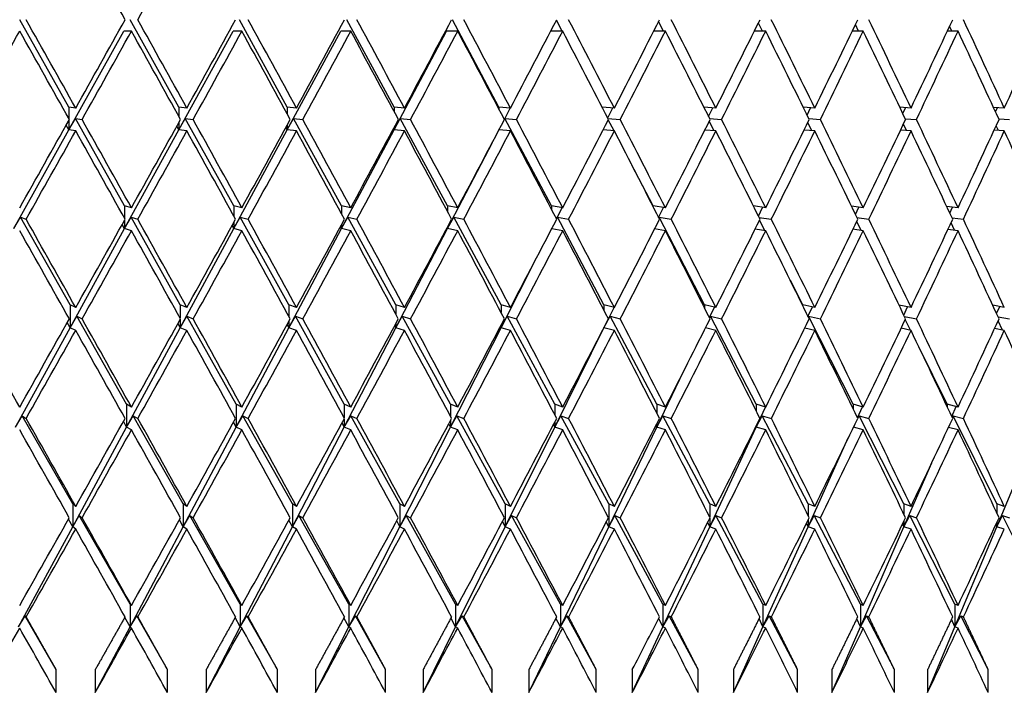
# Model space of a CAD drawing. Units: millimetres. Extents: x 0 to 744, y 0 to 1164.
# Drawn here: x 427 to 435, y 940 to 945 of the extents above; entities that cross this region are included whole.
import ezdxf
from ezdxf import colors
from ezdxf.entities.mleader import LeaderData, LeaderLine
from ezdxf.math import Vec2, Vec3

# ---------------------------------------------------------------- set-up
doc = ezdxf.new("R2010")
doc.units = ezdxf.units.MM
doc.layers.add('DV3_Défaut', color=7, linetype='Continuous')
doc.layers.add('Défaut', color=7, linetype='Continuous')

# ---------------------------------------------------------------- blocks, each defined once
blk = doc.blocks.new('_DOT')
at = {"color": 0}
blk.add_line((0, 0), (-1, 0), dxfattribs=at)
at = {"color": 0, "const_width": 0.333}
blk.add_lwpolyline([(-0.1665, 0, 1), (0.1665, 0, 1)], format="xyb", close=True, dxfattribs=at)
blk = doc.blocks.new('SE2')
at = {"layer": 'DV3_Défaut', "color": 7, "linetype": 'Continuous'}
for p, q in [((427.0683, 944.7319), (426.6378, 945.4969)), ((428.0311, 944.7319), (427.6054, 945.4969)), ((428.981, 944.7319), (428.5609, 945.4969)), ((429.916, 944.7319), (429.5025, 945.4969)), ((430.8344, 944.7319), (430.4283, 945.4969)), ((431.3884, 945.3969), (431.3385, 945.4926)), ((432.2757, 945.3969), (432.2332, 945.4804)), ((433.1415, 945.3969), (433.1065, 945.4676)), ((433.9842, 945.3969), (433.9567, 945.454)), ((434.802, 945.3969), (434.782, 945.4397)), ((427.0683, 944.5319), (427.5497, 945.3969)), ((427.6162, 945.3969), (427.5497, 945.3969)), ((428.0311, 944.5319), (428.506, 945.3969)), ((428.5833, 945.3969), (428.506, 945.3969)), ((428.981, 944.5319), (429.4485, 945.3969)), ((429.5363, 945.3969), (429.4485, 945.3969)), ((429.916, 944.5319), (430.3752, 945.3969)), ((430.4735, 945.3969), (430.3752, 945.3969)), ((431.3928, 945.3969), (431.2886, 945.3969)), ((432.2925, 945.3969), (432.1906, 945.3969)), ((433.1706, 945.3969), (433.0714, 945.3969)), ((434.0256, 945.3969), (433.9291, 945.3969)), ((434.8556, 945.3969), (434.762, 945.3969)), ((427.1281, 944.7224), (427.0683, 944.7319)), ((427.0683, 944.7319), (427.0683, 944.629)), ((428.1014, 944.7224), (428.0311, 944.7319)), ((428.0311, 944.7319), (428.0311, 944.6495)), ((429.0617, 944.7224), (428.981, 944.7319)), ((428.981, 944.7319), (428.981, 944.6704)), ((430.007, 944.7224), (429.916, 944.7319)), ((429.916, 944.7319), (429.916, 944.6921)), ((430.9355, 944.7224), (430.8344, 944.7319)), ((430.8344, 944.7319), (430.8344, 944.7145)), ((430.8822, 944.6238), (430.9336, 944.7226)), ((431.8452, 944.7224), (431.7374, 944.7317)), ((431.7869, 944.6356), (431.8317, 944.7236)), ((432.7343, 944.7224), (432.6296, 944.7307)), ((432.6712, 944.648), (432.7091, 944.7244)), ((433.6011, 944.7224), (433.4995, 944.7299)), ((433.5333, 944.661), (433.5642, 944.7251)), ((434.4438, 944.7224), (434.3455, 944.7291)), ((434.3714, 944.6748), (434.3952, 944.7258)), ((435.2607, 944.7224), (435.1658, 944.7285)), ((435.1838, 944.6896), (435.2004, 944.7263)), ((427.0683, 944.5319), (427.1247, 944.6319)), ((427.5557, 943.8661), (427.1247, 944.6319)), ((427.1247, 944.6319), (427.184, 944.6224)), ((428.0311, 944.5319), (428.0868, 944.6319)), ((428.513, 943.8661), (428.0868, 944.6319)), ((428.0868, 944.6319), (428.1567, 944.6224)), ((428.981, 944.5319), (429.0359, 944.6319)), ((429.4564, 943.8661), (429.0359, 944.6319)), ((429.0359, 944.6319), (429.1162, 944.6224)), ((429.916, 944.5319), (429.9701, 944.6319)), ((430.384, 943.8661), (429.9701, 944.6319)), ((429.9701, 944.6319), (430.0606, 944.6224)), ((430.8827, 944.6228), (430.8875, 944.6319)), ((431.294, 943.8661), (430.8875, 944.6319)), ((430.8875, 944.6319), (430.988, 944.6224)), ((431.789, 944.6317), (431.8966, 944.6224)), ((432.6799, 944.6307), (432.7845, 944.6224)), ((433.5486, 944.6299), (433.65, 944.6224)), ((434.3931, 944.6291), (434.4912, 944.6224)), ((435.2119, 944.6285), (435.3066, 944.6224)), ((427.0683, 944.5319), (427.0449, 944.574)), ((427.0683, 944.6158), (427.0683, 944.5319)), ((428.0311, 944.5319), (428.0136, 944.5638)), ((428.0311, 944.5954), (428.0311, 944.5319)), ((428.981, 944.5319), (428.9694, 944.5533)), ((428.981, 944.5745), (428.981, 944.5319)), ((429.916, 944.5319), (429.9104, 944.5424)), ((429.916, 944.5528), (429.916, 944.5319)), ((431.8431, 944.5226), (431.7925, 944.62)), ((432.7197, 944.5236), (432.6768, 944.6079)), ((433.5739, 944.5244), (433.5389, 944.5952)), ((434.4043, 944.5251), (434.377, 944.5818)), ((435.2089, 944.5258), (435.1894, 944.5676)), ((426.5865, 943.6661), (427.0683, 944.5319)), ((427.1281, 944.5224), (427.0683, 944.5319)), ((427.5557, 943.6661), (428.0311, 944.5319)), ((428.1014, 944.5224), (428.0311, 944.5319)), ((428.513, 943.6661), (428.981, 944.5319)), ((429.0617, 944.5224), (428.981, 944.5319)), ((429.4564, 943.6661), (429.916, 944.5319)), ((430.007, 944.5224), (429.916, 944.5319)), ((430.9355, 944.5224), (430.8352, 944.5319)), ((431.8452, 944.5224), (431.7465, 944.5309)), ((432.7343, 944.5224), (432.6376, 944.5301)), ((433.6011, 944.5224), (433.5066, 944.5293)), ((434.4438, 944.5224), (434.3517, 944.5287)), ((435.2607, 944.5224), (435.1712, 944.5282)), ((430.384, 943.6661), (430.7773, 944.4222)), ((432.1846, 943.8661), (431.9994, 944.2222)), ((427.6162, 943.8484), (427.5557, 943.8661)), ((427.5557, 943.8661), (427.5557, 943.7571)), ((428.5833, 943.8484), (428.513, 943.8661)), ((428.513, 943.8661), (428.513, 943.7763)), ((429.5363, 943.8484), (429.4564, 943.8661)), ((429.4564, 943.8661), (429.4564, 943.7961)), ((430.4735, 943.8484), (430.384, 943.8661)), ((430.384, 943.8661), (430.384, 943.8166)), ((431.3928, 943.8484), (431.294, 943.8661)), ((431.294, 943.8661), (431.294, 943.8379)), ((431.3383, 943.7531), (431.3872, 943.8494)), ((432.2925, 943.8484), (432.1846, 943.8661)), ((432.1846, 943.8661), (432.1846, 943.8601)), ((432.2334, 943.7645), (432.2763, 943.8511)), ((433.1706, 943.8484), (433.0632, 943.8647)), ((433.1071, 943.7764), (433.1437, 943.8525)), ((434.0256, 943.8484), (433.9219, 943.8631)), ((433.9577, 943.7891), (433.9879, 943.8538)), ((434.8556, 943.8484), (434.7557, 943.8616)), ((434.7834, 943.8026), (434.807, 943.8549)), ((426.5865, 943.6661), (426.6434, 943.7659)), ((427.0793, 942.9986), (426.6434, 943.7659)), ((426.6434, 943.7659), (426.6935, 943.7484)), ((427.5557, 943.6661), (427.6121, 943.7659)), ((428.044, 942.9986), (427.6121, 943.7659)), ((427.6121, 943.7659), (427.6719, 943.7484)), ((428.513, 943.6661), (428.5687, 943.7659)), ((428.9958, 942.9986), (428.5687, 943.7659)), ((428.5687, 943.7659), (428.6382, 943.7484)), ((429.4564, 943.6661), (429.5114, 943.7659)), ((429.9327, 942.9986), (429.5114, 943.7659)), ((429.5114, 943.7659), (429.5904, 943.7484)), ((430.384, 943.6661), (430.4382, 943.7659)), ((430.853, 942.9986), (430.4382, 943.7659)), ((430.4382, 943.7659), (430.5266, 943.7484)), ((431.3393, 943.7511), (431.3472, 943.7659)), ((431.7546, 942.9986), (431.3472, 943.7659)), ((431.3472, 943.7659), (431.4448, 943.7484)), ((432.2346, 943.7619), (432.2367, 943.7659)), ((432.6359, 942.9986), (432.2367, 943.7659)), ((432.2367, 943.7659), (432.3433, 943.7484)), ((433.1129, 943.7647), (433.2202, 943.7484)), ((433.9703, 943.7631), (434.0738, 943.7484)), ((427.5557, 943.6661), (427.5353, 943.7032)), ((427.5557, 943.7398), (427.5557, 943.6661)), ((428.513, 943.6661), (428.4981, 943.6935)), ((428.513, 943.7206), (428.513, 943.6661)), ((429.4564, 943.6661), (429.4471, 943.6836)), ((429.4564, 943.7008), (429.4564, 943.6661)), ((430.384, 943.6803), (430.384, 943.6661)), ((433.1641, 943.6494), (433.1174, 943.7412)), ((434.0068, 943.6511), (433.968, 943.7293)), ((434.8247, 943.6525), (434.7939, 943.7166)), ((434.8026, 943.7616), (434.9023, 943.7484)), ((427.0793, 942.7986), (427.5557, 943.6661)), ((427.6162, 943.6484), (427.5557, 943.6661)), ((428.044, 942.7986), (428.513, 943.6661)), ((428.5833, 943.6484), (428.513, 943.6661)), ((428.9958, 942.7986), (429.4564, 943.6661)), ((429.5363, 943.6484), (429.4564, 943.6661)), ((429.9327, 942.7986), (430.384, 943.6661)), ((430.384, 943.6661), (430.3803, 943.6733)), ((430.4735, 943.6484), (430.384, 943.6661)), ((431.3928, 943.6484), (431.2974, 943.6655)), ((432.2925, 943.6484), (432.1984, 943.6639)), ((433.1706, 943.6484), (433.0782, 943.6624)), ((434.0256, 943.6484), (433.9351, 943.6612)), ((434.8556, 943.6484), (434.7674, 943.6601)), ((430.853, 942.7986), (431.1643, 943.411)), ((433.495, 942.9986), (433.387, 943.211)), ((427.1281, 942.9753), (427.0793, 942.9986)), ((427.0793, 942.9986), (427.0793, 942.7986)), ((428.1014, 942.9753), (428.044, 942.9986)), ((428.044, 942.9986), (428.044, 942.8788)), ((429.0617, 942.9753), (428.9958, 942.9986)), ((428.9958, 942.9986), (428.9958, 942.8959)), ((430.007, 942.9753), (429.9327, 942.9986)), ((429.9327, 942.9986), (429.9327, 942.9135)), ((430.9355, 942.9753), (430.853, 942.9986)), ((430.853, 942.9986), (430.853, 942.9318)), ((431.8452, 942.9753), (431.7546, 942.9986)), ((431.7546, 942.9986), (431.7546, 942.9508)), ((432.7343, 942.9753), (432.6359, 942.9986)), ((432.6359, 942.9986), (432.6359, 942.9707)), ((433.6011, 942.9753), (433.495, 942.9986)), ((433.495, 942.9986), (433.495, 942.9916)), ((434.4438, 942.9753), (434.3382, 942.9969)), ((435.2607, 942.9753), (435.1594, 942.9948)), ((431.7931, 942.8763), (431.8426, 942.976)), ((432.6783, 942.8866), (432.7224, 942.9781)), ((433.5412, 942.8975), (433.5797, 942.98)), ((434.3801, 942.9091), (434.4128, 942.9817)), ((435.1933, 942.9215), (435.2201, 942.9831)), ((427.0793, 942.7986), (427.0542, 942.8438)), ((427.0793, 942.7986), (427.1364, 942.8981)), ((427.5737, 942.1284), (427.1364, 942.8981)), ((427.1364, 942.8981), (427.1842, 942.8753)), ((428.044, 942.7986), (428.0239, 942.8355)), ((428.044, 942.7986), (428.1006, 942.8981)), ((428.044, 942.8719), (428.044, 942.7986)), ((428.5338, 942.1284), (428.1006, 942.8981)), ((428.1006, 942.8981), (428.1568, 942.8753)), ((428.9958, 942.7986), (428.9806, 942.827)), ((428.9958, 942.7986), (429.0517, 942.8981)), ((428.9958, 942.8548), (428.9958, 942.7986)), ((429.4801, 942.1284), (429.0517, 942.8981)), ((429.0517, 942.8981), (429.1163, 942.8753)), ((429.9327, 942.7986), (429.9225, 942.8181)), ((429.9327, 942.7986), (429.9879, 942.8981)), ((429.9327, 942.8372), (429.9327, 942.7986)), ((430.4106, 942.1284), (429.9879, 942.8981)), ((429.9879, 942.8981), (430.0607, 942.8753)), ((430.853, 942.7986), (430.9073, 942.8981)), ((430.853, 942.8189), (430.853, 942.7986)), ((431.3233, 942.1284), (430.9073, 942.8981)), ((430.9073, 942.8981), (430.9881, 942.8753)), ((431.7546, 942.7986), (431.808, 942.8981)), ((431.7546, 942.7986), (431.7707, 942.8311)), ((432.2166, 942.1284), (431.808, 942.8981)), ((431.808, 942.8981), (431.8967, 942.8753)), ((432.6802, 942.8829), (432.6881, 942.8981)), ((433.0885, 942.1284), (432.6881, 942.8981)), ((432.6881, 942.8981), (432.7846, 942.8753)), ((433.5434, 942.893), (433.5461, 942.8981)), ((433.9374, 942.1284), (433.5461, 942.8981)), ((433.5461, 942.8981), (433.6501, 942.8753)), ((434.3859, 942.8969), (434.4913, 942.8753)), ((434.4405, 942.776), (434.3938, 942.8703)), ((435.2056, 942.8948), (435.3067, 942.8753)), ((435.246, 942.7781), (435.2071, 942.859)), ((426.6015, 941.9284), (427.0793, 942.7986)), ((427.1281, 942.7753), (427.0793, 942.7986)), ((427.5737, 941.9284), (428.044, 942.7986)), ((428.1014, 942.7753), (428.044, 942.7986)), ((428.5338, 941.9284), (428.9958, 942.7986)), ((429.0617, 942.7753), (428.9958, 942.7986)), ((429.4801, 941.9284), (429.9327, 942.7986)), ((430.007, 942.7753), (429.9327, 942.7986)), ((430.4106, 941.9284), (430.853, 942.7986)), ((430.853, 942.7986), (430.8477, 942.8089)), ((430.9355, 942.7753), (430.853, 942.7986)), ((431.3233, 941.9284), (431.7546, 942.7986)), ((431.7546, 942.7986), (431.7543, 942.7992)), ((431.7546, 942.7999), (431.7546, 942.7986)), ((431.8452, 942.7753), (431.7546, 942.7986)), ((432.7343, 942.7753), (432.6443, 942.7966)), ((433.6011, 942.7753), (433.5125, 942.7947)), ((434.4438, 942.7753), (434.357, 942.7931)), ((435.2607, 942.7753), (435.1759, 942.7916)), ((434.7615, 942.1284), (434.5123, 942.6311)), ((432.2166, 941.9284), (432.4516, 942.4161)), ((427.6162, 942.1035), (427.5737, 942.1284)), ((427.5737, 942.1284), (427.5737, 941.9284)), ((428.5833, 942.1035), (428.5338, 942.1284)), ((428.5338, 942.1284), (428.5338, 941.9284)), ((429.5363, 942.1035), (429.4801, 942.1284)), ((429.4801, 942.1284), (429.4801, 942.0071)), ((430.4735, 942.1035), (430.4106, 942.1284)), ((430.4106, 942.1284), (430.4106, 942.0215)), ((431.3928, 942.1035), (431.3233, 942.1284)), ((431.3233, 942.1284), (431.3233, 942.0364)), ((432.2925, 942.1035), (432.2166, 942.1284)), ((432.2166, 942.1284), (432.2166, 942.052)), ((433.1706, 942.1035), (433.0885, 942.1284)), ((433.0885, 942.1284), (433.0885, 942.0683)), ((434.0256, 942.1035), (433.9374, 942.1284)), ((433.9374, 942.1284), (433.9374, 942.0856)), ((434.8556, 942.1035), (434.7615, 942.1284)), ((434.7615, 942.1284), (434.7615, 942.1038)), ((433.0885, 941.9284), (433.1704, 942.1036)), ((433.9741, 942.0098), (434.0175, 942.1058)), ((434.8011, 942.0195), (434.8395, 942.1078)), ((426.6015, 941.9284), (426.6592, 942.0276)), ((427.1014, 941.2547), (426.6592, 942.0276)), ((426.6592, 942.0276), (426.6936, 942.0035)), ((427.5737, 941.9284), (427.5462, 941.9783)), ((427.5737, 941.9284), (427.6309, 942.0276)), ((428.07, 941.2547), (427.6309, 942.0276)), ((427.6309, 942.0276), (427.6721, 942.0035)), ((428.5338, 941.9284), (428.5105, 941.9716)), ((428.5338, 941.9284), (428.5906, 942.0276)), ((429.0256, 941.2547), (428.5906, 942.0276)), ((428.5906, 942.0276), (428.6384, 942.0035)), ((429.4801, 941.9284), (429.4609, 941.9647)), ((429.4801, 941.9284), (429.5362, 942.0276)), ((429.4801, 942), (429.4801, 941.9284)), ((429.9664, 941.2547), (429.5362, 942.0276)), ((429.5362, 942.0276), (429.5906, 942.0035)), ((430.4106, 941.9284), (430.3955, 941.9575)), ((430.4106, 941.9284), (430.4659, 942.0276)), ((430.4106, 941.9856), (430.4106, 941.9284)), ((430.8903, 941.2547), (430.4659, 942.0276)), ((430.4659, 942.0276), (430.5267, 942.0035)), ((431.3233, 941.9284), (431.3778, 942.0276)), ((431.3233, 941.9707), (431.3233, 941.9284)), ((431.7956, 941.2547), (431.3778, 942.0276)), ((431.3778, 942.0276), (431.445, 942.0035)), ((432.2166, 941.9284), (432.2701, 942.0276)), ((432.2166, 941.9551), (432.2166, 941.9284)), ((432.6804, 941.2547), (432.2701, 942.0276)), ((432.2701, 942.0276), (432.3435, 942.0035)), ((433.0885, 941.9284), (433.141, 942.0276)), ((433.543, 941.2547), (433.141, 942.0276)), ((433.141, 942.0276), (433.2204, 942.0035)), ((433.9767, 942.0045), (433.9887, 942.0276)), ((434.3816, 941.2547), (433.9887, 942.0276)), ((433.9887, 942.0276), (434.0739, 942.0035)), ((434.8042, 942.0131), (434.8115, 942.0276)), ((435.1945, 941.2547), (434.8115, 942.0276)), ((434.8115, 942.0276), (434.9024, 942.0035)), ((427.1014, 941.0547), (427.5737, 941.9284)), ((427.6162, 941.9035), (427.5737, 941.9284)), ((428.07, 941.0547), (428.5338, 941.9284)), ((428.5833, 941.9035), (428.5338, 941.9284)), ((429.0256, 941.0547), (429.4801, 941.9284)), ((429.5363, 941.9035), (429.4801, 941.9284)), ((429.9664, 941.0547), (430.4106, 941.9284)), ((430.4735, 941.9035), (430.4106, 941.9284)), ((430.8903, 941.0547), (431.3233, 941.9284)), ((431.3233, 941.9284), (431.3125, 941.9499)), ((431.3928, 941.9035), (431.3233, 941.9284)), ((431.7956, 941.0547), (432.2166, 941.9284)), ((432.2166, 941.9284), (432.2099, 941.942)), ((432.2925, 941.9035), (432.2166, 941.9284)), ((432.6804, 941.0547), (433.0885, 941.9284)), ((433.0885, 941.9284), (433.086, 941.9337)), ((433.0885, 941.9388), (433.0885, 941.9284)), ((433.1706, 941.9035), (433.0885, 941.9284)), ((434.0256, 941.9035), (433.9403, 941.9276)), ((434.8556, 941.9035), (434.772, 941.9256)), ((433.543, 941.0547), (433.8942, 941.8326)), ((434.3816, 941.0547), (434.6247, 941.6137)), ((435.1945, 941.0547), (435.3495, 941.4261)), ((427.1281, 941.2335), (427.1014, 941.2547)), ((427.1014, 941.2547), (427.1014, 941.0547)), ((428.1014, 941.2335), (428.07, 941.2547)), ((428.07, 941.2547), (428.07, 941.0547)), ((429.0617, 941.2335), (429.0256, 941.2547)), ((429.0256, 941.2547), (429.0256, 941.0547)), ((430.007, 941.2335), (429.9664, 941.2547)), ((429.9664, 941.2547), (429.9664, 941.0547)), ((430.9355, 941.2335), (430.8903, 941.2547)), ((430.8903, 941.2547), (430.8903, 941.0547)), ((431.8452, 941.2335), (431.7956, 941.2547)), ((431.7956, 941.2547), (431.7956, 941.0547)), ((432.7343, 941.2335), (432.6804, 941.2547)), ((432.6804, 941.2547), (432.6804, 941.1401)), ((433.6011, 941.2335), (433.543, 941.2547)), ((433.543, 941.2547), (433.543, 941.1515)), ((434.4438, 941.2335), (434.3816, 941.2547)), ((434.3816, 941.2547), (434.3816, 941.1636)), ((435.2607, 941.2335), (435.1945, 941.2547)), ((435.1945, 941.2547), (435.1945, 941.1764)), ((427.1014, 941.0547), (427.0646, 941.121)), ((427.1014, 941.0547), (427.1593, 941.1534)), ((427.6038, 940.3765), (427.1593, 941.1534)), ((427.1593, 941.1534), (427.1844, 941.1335)), ((428.07, 941.0547), (428.0363, 941.1166)), ((428.07, 941.0547), (428.1275, 941.1534)), ((428.5688, 940.3765), (428.1275, 941.1534)), ((428.1275, 941.1534), (428.157, 941.1335)), ((429.0256, 941.0547), (428.995, 941.112)), ((429.0256, 941.0547), (429.0826, 941.1534)), ((429.5199, 940.3765), (429.0826, 941.1534)), ((429.0826, 941.1534), (429.1165, 941.1335)), ((429.9664, 941.0547), (429.9389, 941.1073)), ((429.9664, 941.0547), (430.0227, 941.1534)), ((430.4551, 940.3765), (430.0227, 941.1534)), ((430.0227, 941.1534), (430.0609, 941.1335)), ((430.8903, 941.0547), (430.8661, 941.1024)), ((430.8903, 941.0547), (430.9459, 941.1534)), ((431.3725, 940.3765), (430.9459, 941.1534)), ((430.9459, 941.1534), (430.9883, 941.1335)), ((431.7956, 941.0547), (431.7746, 941.0972)), ((431.7956, 941.0547), (431.8504, 941.1534)), ((432.2703, 940.3765), (431.8504, 941.1534)), ((431.8504, 941.1534), (431.8969, 941.1335)), ((432.6804, 941.0547), (432.6627, 941.0918)), ((432.6804, 941.0547), (432.7342, 941.1534)), ((432.6804, 941.1269), (432.6804, 941.0547)), ((433.1466, 940.3765), (432.7342, 941.1534)), ((432.7342, 941.1534), (432.7848, 941.1335)), ((433.543, 941.0547), (433.5957, 941.1534)), ((433.543, 941.1155), (433.543, 941.0547)), ((433.9998, 940.3765), (433.5957, 941.1534)), ((433.5957, 941.1534), (433.6503, 941.1335)), ((434.3816, 941.0547), (434.4331, 941.1534)), ((434.3816, 941.1034), (434.3816, 941.0547)), ((434.8281, 940.3765), (434.4331, 941.1534)), ((434.4331, 941.1534), (434.4915, 941.1335)), ((435.1945, 941.0547), (435.2447, 941.1534)), ((435.1945, 941.0906), (435.1945, 941.0547)), ((435.6298, 940.3765), (435.2447, 941.1534)), ((435.2447, 941.1534), (435.3069, 941.1335)), ((426.6267, 940.1765), (427.1014, 941.0547)), ((427.1281, 941.0335), (427.1014, 941.0547)), ((427.6038, 940.1765), (428.07, 941.0547)), ((428.1014, 941.0335), (428.07, 941.0547)), ((428.5688, 940.1765), (429.0256, 941.0547)), ((429.0617, 941.0335), (429.0256, 941.0547)), ((429.5199, 940.1765), (429.9664, 941.0547)), ((430.007, 941.0335), (429.9664, 941.0547)), ((430.4551, 940.1765), (430.8903, 941.0547)), ((430.9355, 941.0335), (430.8903, 941.0547)), ((431.3725, 940.1765), (431.7956, 941.0547)), ((431.8452, 941.0335), (431.7956, 941.0547)), ((432.2703, 940.1765), (432.6804, 941.0547)), ((432.7343, 941.0335), (432.6804, 941.0547)), ((433.1466, 940.1765), (433.543, 941.0547)), ((433.543, 941.0547), (433.5285, 941.0861)), ((433.6011, 941.0335), (433.543, 941.0547)), ((433.9998, 940.1765), (434.3816, 941.0547)), ((434.3816, 941.0547), (434.3703, 941.0799)), ((434.4438, 941.0335), (434.3816, 941.0547)), ((434.8281, 940.1765), (435.1945, 941.0547)), ((435.1945, 941.0547), (435.1865, 941.0734)), ((435.2607, 941.0335), (435.1945, 941.0547)), ((427.6162, 940.3657), (427.6038, 940.3765)), ((427.6038, 940.3765), (427.6038, 940.1765)), ((428.5833, 940.3657), (428.5688, 940.3765)), ((428.5688, 940.3765), (428.5688, 940.1765)), ((429.5363, 940.3657), (429.5199, 940.3765)), ((429.5199, 940.3765), (429.5199, 940.1765)), ((430.4735, 940.3657), (430.4551, 940.3765)), ((430.4551, 940.3765), (430.4551, 940.1765)), ((431.3928, 940.3657), (431.3725, 940.3765)), ((431.3725, 940.3765), (431.3725, 940.1765)), ((432.2925, 940.3657), (432.2703, 940.3765)), ((432.2703, 940.3765), (432.2703, 940.1765)), ((433.1706, 940.3657), (433.1466, 940.3765)), ((433.1466, 940.3765), (433.1466, 940.1765)), ((434.0256, 940.3657), (433.9998, 940.3765)), ((433.9998, 940.3765), (433.9998, 940.1765)), ((434.8556, 940.3657), (434.8281, 940.3765)), ((434.8281, 940.3765), (434.8281, 940.1765)), ((426.6267, 940.1765), (426.6853, 940.2747)), ((426.6853, 940.2747), (426.6939, 940.2657)), ((426.9562, 939.8036), (426.6853, 940.2747)), ((427.6038, 940.1765), (427.5573, 940.2609)), ((427.6038, 940.1765), (427.662, 940.2747)), ((427.662, 940.2747), (427.6724, 940.2657)), ((427.9316, 939.8036), (427.662, 940.2747)), ((428.5688, 940.1765), (428.5242, 940.2592)), ((428.5688, 940.1765), (428.6267, 940.2747)), ((428.6267, 940.2747), (428.6387, 940.2657)), ((428.8943, 939.8036), (428.6267, 940.2747)), ((429.5199, 940.1765), (429.4772, 940.2574)), ((429.5199, 940.1765), (429.5772, 940.2747)), ((429.5772, 940.2747), (429.5909, 940.2657)), ((429.8424, 939.8036), (429.5772, 940.2747)), ((430.4551, 940.1765), (430.4144, 940.2556)), ((430.4551, 940.1765), (430.5118, 940.2747)), ((430.5118, 940.2747), (430.527, 940.2657)), ((430.774, 939.8036), (430.5118, 940.2747)), ((431.3725, 940.1765), (431.3339, 940.2536)), ((431.3725, 940.1765), (431.4284, 940.2747)), ((431.4284, 940.2747), (431.4452, 940.2657)), ((431.6871, 939.8036), (431.4284, 940.2747)), ((432.2703, 940.1765), (432.2339, 940.2516)), ((432.2703, 940.1765), (432.3253, 940.2747)), ((432.3253, 940.2747), (432.3437, 940.2657)), ((432.58, 939.8036), (432.3253, 940.2747)), ((433.1466, 940.1765), (433.1125, 940.2495)), ((433.1466, 940.1765), (433.2007, 940.2747)), ((433.2007, 940.2747), (433.2206, 940.2657)), ((433.4508, 939.8036), (433.2007, 940.2747)), ((433.9998, 940.1765), (433.9679, 940.2472)), ((433.9998, 940.1765), (434.0528, 940.2747)), ((434.0528, 940.2747), (434.0742, 940.2657)), ((434.2979, 939.8036), (434.0528, 940.2747)), ((434.8281, 940.1765), (434.7985, 940.2448)), ((434.8281, 940.1765), (434.8798, 940.2747)), ((434.8798, 940.2747), (434.9027, 940.2657)), ((435.1194, 939.8036), (434.8798, 940.2747)), ((427.2996, 939.6036), (427.6038, 940.1765)), ((427.6162, 940.1657), (427.6038, 940.1765)), ((428.2708, 939.6036), (428.5688, 940.1765)), ((428.5833, 940.1657), (428.5688, 940.1765)), ((429.2286, 939.6036), (429.5199, 940.1765)), ((429.5363, 940.1657), (429.5199, 940.1765)), ((430.1711, 939.6036), (430.4551, 940.1765)), ((430.4735, 940.1657), (430.4551, 940.1765)), ((431.0964, 939.6036), (431.3725, 940.1765)), ((431.3928, 940.1657), (431.3725, 940.1765)), ((432.0027, 939.6036), (432.2703, 940.1765)), ((432.2925, 940.1657), (432.2703, 940.1765)), ((432.888, 939.6036), (433.1466, 940.1765)), ((433.1706, 940.1657), (433.1466, 940.1765)), ((433.7507, 939.6036), (433.9998, 940.1765)), ((434.0256, 940.1657), (433.9998, 940.1765)), ((434.589, 939.6036), (434.8281, 940.1765)), ((434.8556, 940.1657), (434.8281, 940.1765)), ((426.9562, 939.6036), (426.9562, 939.8036)), ((427.2996, 939.8036), (427.2996, 939.6036)), ((427.9316, 939.6036), (427.9316, 939.8036)), ((428.2708, 939.8036), (428.2708, 939.6036)), ((428.8943, 939.6036), (428.8943, 939.8036)), ((429.2286, 939.8036), (429.2286, 939.6036)), ((429.8424, 939.6036), (429.8424, 939.8036)), ((430.1711, 939.8036), (430.1711, 939.6036)), ((430.774, 939.6036), (430.774, 939.8036)), ((431.0964, 939.8036), (431.0964, 939.6036)), ((431.6871, 939.6036), (431.6871, 939.8036)), ((432.0027, 939.8036), (432.0027, 939.6036)), ((432.58, 939.6036), (432.58, 939.8036)), ((432.888, 939.8036), (432.888, 939.6036)), ((433.4508, 939.6036), (433.4508, 939.8036)), ((433.7507, 939.8036), (433.7507, 939.6036)), ((434.2979, 939.6036), (434.2979, 939.8036)), ((434.589, 939.8036), (434.589, 939.6036)), ((435.1194, 939.6036), (435.1194, 939.8036))]:
    blk.add_line(p, q, dxfattribs=at)
for centre, radius, start, end in [((141.8432, 1102.8548), 327.1282, 330.547158, 330.702279), ((265.6353, 1028.6758), 187.0035, 331.820347, 332.086913), ((291.1284, 1012.7906), 158.659, 332.61129, 332.799078), ((291.1282, 1012.5907), 158.6592, 332.61129, 332.839666)]:
    blk.add_arc(centre, radius, start, end, dxfattribs=at)
for centre, major_axis, ratio, start_param, end_param in [((421.6304, 945.3969), (22.0371, -38.8861), 0.116768, 1.507285, 1.527159), ((421.6304, 945.3969), (22.0371, 38.8861), 0.116768, -1.502153, -1.482279), ((421.6304, 945.5969), (22.1794, -38.9114), 0.097266, 1.492972, 1.512846), ((421.6304, 945.5969), (22.0371, 38.8861), 0.116768, -1.527159, -1.507285), ((421.6304, 945.5969), (22.0371, -38.8861), 0.116768, 1.482279, 1.502153), ((421.6304, 945.5969), (21.8678, 38.857), 0.136294, -1.516683, -1.496809), ((421.6304, 945.5969), (21.8678, -38.857), 0.136294, 1.471803, 1.491677), ((421.6304, 945.5969), (21.6712, 38.8245), 0.155845, -1.506465, -1.486591), ((421.6304, 945.5969), (21.6712, -38.8245), 0.155845, 1.461585, 1.481459), ((421.6304, 945.5969), (21.4464, 38.7891), 0.175422, -1.496548, -1.476674), ((421.6304, 945.5969), (21.4464, -38.7891), 0.175422, 1.451668, 1.471542), ((421.6304, 945.5969), (21.1928, 38.7514), 0.195023, -1.486981, -1.467107), ((421.6304, 945.5969), (21.1928, -38.7514), 0.195023, 1.442102, 1.461975), ((421.6304, 945.5969), (20.9095, 38.7118), 0.214645, -1.477815, -1.457941), ((421.6304, 945.5969), (20.9095, -38.7118), 0.214645, 1.432935, 1.452809), ((421.6304, 945.5969), (20.5953, 38.6713), 0.234282, -1.469105, -1.449231), ((421.6304, 945.5969), (20.5953, -38.6713), 0.234282, 1.424225, 1.444099), ((421.6304, 945.5969), (20.2491, 38.6305), 0.253926, -1.460912, -1.441038), ((421.6304, 945.5969), (20.2491, -38.6305), 0.253926, 1.416032, 1.435906), ((421.6304, 945.5969), (19.8696, 38.5902), 0.273566, -1.453301, -1.433427), ((421.6304, 945.5969), (19.8696, -38.5902), 0.273566, 1.408421, 1.428295), ((421.6304, 945.5969), (19.455, 38.5515), 0.293186, -1.446345, -1.426472), ((421.6304, 945.3969), (22.1794, 38.9114), 0.097266, -1.535285, -1.515412), ((421.6304, 945.3969), (22.1794, -38.9114), 0.097266, 1.495538, 1.515412), ((421.6304, 945.3969), (22.0371, 38.8861), 0.116768, -1.524593, -1.504719), ((421.6304, 945.3969), (22.0371, -38.8861), 0.116768, 1.484846, 1.504719), ((421.6304, 945.3969), (21.8678, 38.857), 0.136294, -1.514116, -1.494243), ((421.6304, 945.3969), (21.8678, -38.857), 0.136294, 1.47437, 1.494243), ((421.6304, 945.3969), (21.6712, 38.8245), 0.155845, -1.503898, -1.484025), ((421.6304, 945.3969), (21.6712, -38.8245), 0.155845, 1.464151, 1.484025), ((421.6304, 945.3969), (21.4464, 38.7891), 0.175422, -1.493982, -1.474108), ((421.6304, 945.3969), (21.4464, -38.7891), 0.175422, 1.454235, 1.474108), ((421.6304, 945.3969), (21.1928, 38.7514), 0.195023, -1.484415, -1.464541), ((421.6304, 945.3969), (21.1928, -38.7514), 0.195023, 1.444668, 1.464541), ((421.6304, 945.3969), (20.9095, 38.7118), 0.214645, -1.475249, -1.455375), ((421.6304, 945.3969), (20.9095, -38.7118), 0.214645, 1.435502, 1.455375), ((421.6304, 945.3969), (20.5953, 38.6713), 0.234282, -1.466539, -1.446665), ((421.6304, 945.3969), (20.5953, -38.6713), 0.234282, 1.426792, 1.446665), ((421.6304, 945.3969), (20.2491, 38.6305), 0.253926, -1.458345, -1.438472), ((421.6304, 945.3969), (20.2491, -38.6305), 0.253926, 1.418599, 1.438472), ((421.6304, 945.3969), (19.8696, 38.5902), 0.273566, -1.450735, -1.430861), ((421.6304, 945.3969), (19.8696, -38.5902), 0.273566, 1.410988, 1.430861), ((421.6304, 945.5969), (22.0371, 38.8861), 0.116768, -1.549599, -1.529726), ((421.6304, 945.5969), (22.1794, -38.9114), 0.097266, 1.470532, 1.490405), ((421.6304, 945.5969), (21.8678, 38.857), 0.136294, -1.539123, -1.51925), ((421.6304, 945.5969), (22.0371, -38.8861), 0.116768, 1.459839, 1.479713), ((421.6304, 945.5969), (21.6712, 38.8245), 0.155845, -1.528905, -1.509031), ((421.6304, 945.5969), (21.8678, -38.857), 0.136294, 1.449363, 1.469236), ((421.6304, 945.5969), (21.4464, 38.7891), 0.175422, -1.518988, -1.499115), ((421.6304, 945.5969), (21.6712, -38.8245), 0.155845, 1.439145, 1.459018), ((421.6304, 945.5969), (21.1928, 38.7514), 0.195023, -1.509421, -1.489548), ((421.6304, 945.5969), (21.4464, -38.7891), 0.175422, 1.429228, 1.449102), ((421.6304, 945.5969), (20.9095, 38.7118), 0.214645, -1.500255, -1.480382), ((421.6304, 945.5969), (21.1928, -38.7514), 0.195023, 1.419662, 1.439535), ((421.6304, 945.5969), (20.5953, 38.6713), 0.234282, -1.491545, -1.471672), ((421.6304, 945.5969), (20.9095, -38.7118), 0.214645, 1.410495, 1.430369), ((421.6304, 945.5969), (20.2491, 38.6305), 0.253926, -1.483352, -1.463479), ((421.6304, 945.5969), (20.5953, -38.6713), 0.234282, 1.401785, 1.421659), ((421.6304, 945.5969), (19.8696, 38.5902), 0.273566, -1.475741, -1.455868), ((421.6304, 945.5969), (20.2491, -38.6305), 0.253926, 1.393592, 1.413465), ((421.6304, 945.5969), (19.455, 38.5515), 0.293186, -1.468785, -1.448912), ((421.6304, 945.3969), (22.0371, 38.8861), 0.116768, -1.547031, -1.527159), ((421.6304, 945.3969), (22.1794, -38.9114), 0.097266, 1.4731, 1.492972), ((421.6304, 945.3969), (21.8678, 38.857), 0.136294, -1.536554, -1.516683), ((421.6304, 945.3969), (22.0371, -38.8861), 0.116768, 1.462408, 1.482279), ((421.6304, 945.3969), (21.6712, 38.8245), 0.155845, -1.526336, -1.506465), ((421.6304, 945.3969), (21.8678, -38.857), 0.136294, 1.451932, 1.471803), ((421.6304, 945.3969), (21.4464, 38.7891), 0.175422, -1.51642, -1.496548), ((421.6304, 945.3969), (21.6712, -38.8245), 0.155845, 1.441713, 1.461585), ((421.6304, 945.3969), (21.1928, 38.7514), 0.195023, -1.506853, -1.486981), ((421.6304, 945.3969), (21.4464, -38.7891), 0.175422, 1.431797, 1.451668), ((421.6304, 945.3969), (20.9095, 38.7118), 0.214645, -1.497687, -1.477815), ((421.6304, 945.3969), (21.1928, -38.7514), 0.195023, 1.42223, 1.442102), ((421.6304, 945.3969), (20.5953, 38.6713), 0.234282, -1.488977, -1.469105), ((421.6304, 945.3969), (20.9095, -38.7118), 0.214645, 1.413064, 1.432935), ((421.6304, 945.3969), (20.2491, 38.6305), 0.253926, -1.480783, -1.460912), ((421.6304, 945.3969), (20.5953, -38.6713), 0.234282, 1.404354, 1.424225), ((421.6304, 945.3969), (19.8696, 38.5902), 0.273566, -1.473173, -1.453301), ((421.6304, 945.3969), (20.2491, -38.6305), 0.253926, 1.396161, 1.416032), ((421.6304, 945.3969), (19.455, 38.5515), 0.293186, -1.466217, -1.446345), ((421.6304, 945.3969), (19.8696, -38.5902), 0.273566, 1.38855, 1.408421), ((421.6304, 945.5969), (22.2953, -38.9325), 0.077785, 1.458961, 1.478832), ((421.6304, 945.5969), (21.8678, 38.857), 0.136294, -1.561563, -1.541692), ((421.6304, 945.5969), (22.1794, -38.9114), 0.097266, 1.448092, 1.467963), ((421.6304, 945.5969), (21.6712, 38.8245), 0.155845, -1.551345, -1.531473), ((421.6304, 945.5969), (22.0371, -38.8861), 0.116768, 1.437399, 1.457271), ((421.6304, 945.5969), (21.4464, 38.7891), 0.175422, -1.541428, -1.521557), ((421.6304, 945.5969), (21.8678, -38.857), 0.136294, 1.426923, 1.446795), ((421.6304, 945.5969), (21.1928, 38.7514), 0.195023, -1.531861, -1.51199), ((421.6304, 945.5969), (21.6712, -38.8245), 0.155845, 1.416705, 1.436576), ((421.6304, 945.5969), (20.9095, 38.7118), 0.214645, -1.522695, -1.502824), ((421.6304, 945.5969), (21.4464, -38.7891), 0.175422, 1.406788, 1.42666), ((421.6304, 945.5969), (20.5953, 38.6713), 0.234282, -1.513985, -1.494114), ((421.6304, 945.5969), (21.1928, -38.7514), 0.195023, 1.397222, 1.417093), ((421.6304, 945.5969), (20.2491, 38.6305), 0.253926, -1.505792, -1.485921), ((421.6304, 945.5969), (20.9095, -38.7118), 0.214645, 1.388055, 1.407927), ((421.6304, 945.5969), (19.8696, 38.5902), 0.273566, -1.498181, -1.47831), ((421.6304, 945.5969), (20.5953, -38.6713), 0.234282, 1.379346, 1.399217), ((421.6304, 945.5969), (19.455, 38.5515), 0.293186, -1.491225, -1.471354), ((421.6304, 945.5969), (20.2491, -38.6305), 0.253926, 1.371152, 1.391024), ((421.6304, 945.3969), (22.2953, -38.9325), 0.077785, 1.461533, 1.481401), ((421.6304, 945.3969), (21.8678, 38.857), 0.136294, -1.558991, -1.539123), ((421.6304, 945.3969), (22.1794, -38.9114), 0.097266, 1.450664, 1.470532), ((421.6304, 945.3969), (21.6712, 38.8245), 0.155845, -1.548773, -1.528905), ((421.6304, 945.3969), (22.0371, -38.8861), 0.116768, 1.439971, 1.459839), ((421.6304, 945.3969), (21.4464, 38.7891), 0.175422, -1.538856, -1.518988), ((421.6304, 945.3969), (21.8678, -38.857), 0.136294, 1.429495, 1.449363), ((421.6304, 945.3969), (21.1928, 38.7514), 0.195023, -1.52929, -1.509421), ((421.6304, 945.3969), (21.6712, -38.8245), 0.155845, 1.419277, 1.439145), ((421.6304, 945.3969), (20.9095, 38.7118), 0.214645, -1.520123, -1.500255), ((421.6304, 945.3969), (21.4464, -38.7891), 0.175422, 1.40936, 1.429228), ((421.6304, 945.3969), (20.5953, 38.6713), 0.234282, -1.511413, -1.491545), ((421.6304, 945.3969), (21.1928, -38.7514), 0.195023, 1.399793, 1.419662), ((421.6304, 945.3969), (20.2491, 38.6305), 0.253926, -1.50322, -1.483352), ((421.6304, 945.3969), (20.9095, -38.7118), 0.214645, 1.390627, 1.410495), ((421.6304, 945.3969), (19.8696, 38.5902), 0.273566, -1.495609, -1.475741), ((421.6304, 945.3969), (20.5953, -38.6713), 0.234282, 1.381917, 1.401785), ((421.6304, 945.3969), (19.455, 38.5515), 0.293186, -1.488654, -1.468785), ((421.6304, 945.3969), (20.2491, -38.6305), 0.253926, 1.373724, 1.393592), ((421.6304, 945.5969), (22.385, -38.9493), 0.058322, 1.44753, 1.467398), ((421.6304, 945.5969), (21.8678, 38.857), 0.136294, 4.699182, 4.719051), ((421.6304, 945.5969), (22.2953, -38.9325), 0.077785, 1.436521, 1.456389), ((421.6304, 945.5969), (21.6712, 38.8245), 0.155845, 4.709401, 4.729269), ((421.6304, 945.5969), (22.1794, -38.9114), 0.097266, 1.425652, 1.44552), ((421.6304, 945.5969), (21.4464, 38.7891), 0.175422, -1.563868, -1.544), ((421.6304, 945.5969), (22.0371, -38.8861), 0.116768, 1.414959, 1.434828), ((421.6304, 945.5969), (21.1928, 38.7514), 0.195023, -1.554301, -1.534433), ((421.6304, 945.5969), (21.8678, -38.857), 0.136294, 1.404483, 1.424351), ((421.6304, 945.5969), (20.9095, 38.7118), 0.214645, -1.545135, -1.525267), ((421.6304, 945.5969), (21.6712, -38.8245), 0.155845, 1.394265, 1.414133), ((421.6304, 945.5969), (20.5953, 38.6713), 0.234282, -1.536425, -1.516557), ((421.6304, 945.5969), (21.4464, -38.7891), 0.175422, 1.384349, 1.404217), ((421.6304, 945.5969), (20.2491, 38.6305), 0.253926, -1.528232, -1.508364), ((421.6304, 945.5969), (21.1928, -38.7514), 0.195023, 1.374782, 1.39465), ((421.6304, 945.5969), (19.8696, 38.5902), 0.273566, -1.520621, -1.500753), ((421.6304, 945.5969), (20.9095, -38.7118), 0.214645, 1.365616, 1.385484), ((421.6304, 945.5969), (19.455, 38.5515), 0.293186, -1.513665, -1.493797), ((421.6304, 945.5969), (20.5953, -38.6713), 0.234282, 1.356906, 1.376774), ((421.6304, 945.5969), (19.0037, 38.5152), 0.312765, -1.507444, -1.487576), ((421.6304, 945.3969), (22.2953, -38.9325), 0.077785, 1.439098, 1.458961), ((421.6304, 945.3969), (-21.6712, -38.8245), 0.155845, 1.570385, 1.590248), ((421.6304, 945.3969), (22.1794, -38.9114), 0.097266, 1.428228, 1.448092), ((421.6304, 945.3969), (21.4464, 38.7891), 0.175422, -1.561292, -1.541428), ((421.6304, 945.3969), (22.0371, -38.8861), 0.116768, 1.417536, 1.437399), ((421.6304, 945.3969), (21.1928, 38.7514), 0.195023, -1.551725, -1.531861), ((421.6304, 945.3969), (21.8678, -38.857), 0.136294, 1.40706, 1.426923), ((421.6304, 945.3969), (20.9095, 38.7118), 0.214645, -1.542559, -1.522695), ((421.6304, 945.3969), (21.6712, -38.8245), 0.155845, 1.396841, 1.416705), ((421.6304, 945.3969), (20.5953, 38.6713), 0.234282, -1.533849, -1.513985), ((421.6304, 945.3969), (21.4464, -38.7891), 0.175422, 1.386925, 1.406789), ((421.6304, 945.3969), (20.2491, 38.6305), 0.253926, -1.525655, -1.505792), ((421.6304, 945.3969), (21.1928, -38.7514), 0.195023, 1.377358, 1.397222), ((421.6304, 945.3969), (19.8696, 38.5902), 0.273566, -1.518045, -1.498181), ((421.6304, 945.3969), (20.9095, -38.7118), 0.214645, 1.368192, 1.388056), ((421.6304, 945.3969), (19.455, 38.5515), 0.293186, -1.511089, -1.491225), ((421.6304, 945.3969), (20.5953, -38.6713), 0.234282, 1.359482, 1.379346), ((421.6304, 945.3969), (19.0037, 38.5152), 0.312765, -1.504867, -1.485004), ((421.6304, 945.3969), (20.2491, -38.6305), 0.253926, 1.351289, 1.371152), ((421.6304, 945.5969), (22.385, -38.9493), 0.058322, 1.42509, 1.444953), ((421.6304, 945.5969), (-21.6712, -38.8245), 0.155845, 1.545368, 1.565232), ((421.6304, 945.5969), (22.2953, -38.9325), 0.077785, 1.414081, 1.433945), ((421.6304, 945.5969), (21.4464, 38.7891), 0.175422, 4.696877, 4.716741), ((421.6304, 945.5969), (22.1794, -38.9114), 0.097266, 1.403212, 1.423075), ((421.6304, 945.5969), (21.1928, 38.7514), 0.195023, 4.706444, 4.726308), ((421.6304, 945.5969), (22.0371, -38.8861), 0.116768, 1.39252, 1.412383), ((421.6304, 945.5969), (20.9095, 38.7118), 0.214645, 4.71561, 4.735474), ((421.6304, 945.5969), (21.8678, -38.857), 0.136294, 1.382043, 1.401907), ((421.6304, 945.5969), (20.5953, 38.6713), 0.234282, -1.558865, -1.539002), ((421.6304, 945.5969), (21.6712, -38.8245), 0.155845, 1.371825, 1.391689), ((421.6304, 945.5969), (20.2491, 38.6305), 0.253926, -1.550672, -1.530808), ((421.6304, 945.5969), (21.4464, -38.7891), 0.175422, 1.361909, 1.381772), ((421.6304, 945.5969), (19.8696, 38.5902), 0.273566, -1.543061, -1.523197), ((421.6304, 945.5969), (21.1928, -38.7514), 0.195023, 1.352342, 1.372205), ((421.6304, 945.5969), (19.455, 38.5515), 0.293186, -1.536105, -1.516242), ((421.6304, 945.5969), (20.9095, -38.7118), 0.214645, 1.343176, 1.363039), ((421.6304, 945.5969), (19.0037, 38.5152), 0.312765, -1.529884, -1.51002), ((421.6304, 945.5969), (20.5953, -38.6713), 0.234282, 1.334466, 1.354329), ((421.6304, 945.3969), (22.385, -38.9493), 0.058322, 1.427672, 1.44753), ((421.6304, 945.3969), (-21.6712, -38.8245), 0.155845, 1.54795, 1.567808), ((421.6304, 945.3969), (22.2953, -38.9325), 0.077785, 1.416663, 1.436521), ((421.6304, 945.3969), (-21.4464, -38.7891), 0.175422, 1.557867, 1.577725), ((421.6304, 945.3969), (22.1794, -38.9114), 0.097266, 1.405794, 1.425652), ((421.6304, 945.3969), (-21.1928, -38.7514), 0.195023, 1.567434, 1.587291), ((421.6304, 945.3969), (22.0371, -38.8861), 0.116768, 1.395102, 1.414959), ((421.6304, 945.3969), (20.9095, 38.7118), 0.214645, -1.564993, -1.545135), ((421.6304, 945.3969), (21.8678, -38.857), 0.136294, 1.384626, 1.404483), ((421.6304, 945.3969), (20.5953, 38.6713), 0.234282, -1.556283, -1.536425), ((421.6304, 945.3969), (21.6712, -38.8245), 0.155845, 1.374407, 1.394265), ((421.6304, 945.3969), (20.2491, 38.6305), 0.253926, -1.54809, -1.528232), ((421.6304, 945.3969), (21.4464, -38.7891), 0.175422, 1.364491, 1.384349), ((421.6304, 945.3969), (19.8696, 38.5902), 0.273566, -1.540479, -1.520621), ((421.6304, 945.3969), (21.1928, -38.7514), 0.195023, 1.354924, 1.374782), ((421.6304, 945.3969), (19.455, 38.5515), 0.293186, -1.533523, -1.513665), ((421.6304, 945.3969), (20.9095, -38.7118), 0.214645, 1.345758, 1.365616), ((421.6304, 945.3969), (19.0037, 38.5152), 0.312765, -1.527302, -1.507444), ((421.6304, 945.3969), (20.5953, -38.6713), 0.234282, 1.337048, 1.356906), ((421.6304, 945.5969), (-21.6712, -38.8245), 0.155845, 1.522928, 1.542786), ((421.6304, 945.5969), (22.385, -38.9493), 0.058322, 1.40265, 1.422508), ((421.6304, 945.5969), (-21.4464, -38.7891), 0.175422, 1.532845, 1.552702), ((421.6304, 945.5969), (22.2953, -38.9325), 0.077785, 1.391641, 1.411499), ((421.6304, 945.5969), (-21.1928, -38.7514), 0.195023, 1.542411, 1.562269), ((421.6304, 945.5969), (22.1794, -38.9114), 0.097266, 1.380772, 1.40063), ((421.6304, 945.5969), (20.9095, 38.7118), 0.214645, 4.69317, 4.713028), ((421.6304, 945.5969), (22.0371, -38.8861), 0.116768, 1.37008, 1.389937), ((421.6304, 945.5969), (21.8678, -38.857), 0.136294, 1.359603, 1.379461), ((421.6304, 945.5969), (20.2491, 38.6305), 0.253926, 4.710074, 4.729931), ((421.6304, 945.5969), (21.6712, -38.8245), 0.155845, 1.349385, 1.369243), ((421.6304, 945.5969), (19.8696, 38.5902), 0.273566, 4.717684, 4.737542), ((421.6304, 945.5969), (21.4464, -38.7891), 0.175422, 1.339469, 1.359326), ((421.6304, 945.5969), (19.455, 38.5515), 0.293186, -1.558545, -1.538688), ((421.6304, 945.5969), (21.1928, -38.7514), 0.195023, 1.329902, 1.34976), ((421.6304, 945.5969), (19.0037, 38.5152), 0.312765, -1.552324, -1.532466), ((421.6304, 945.5969), (20.9095, -38.7118), 0.214645, 1.320736, 1.340593), ((421.6304, 945.5969), (18.5134, 38.4826), 0.332277, -1.546923, -1.527066), ((421.6304, 945.3969), (-21.6712, -38.8245), 0.155845, 1.525518, 1.545368), ((421.6304, 945.3969), (22.385, -38.9493), 0.058322, 1.405239, 1.42509), ((421.6304, 945.3969), (-21.4464, -38.7891), 0.175422, 1.535434, 1.555285), ((421.6304, 945.3969), (22.2953, -38.9325), 0.077785, 1.394231, 1.414081), ((421.6304, 945.3969), (-21.1928, -38.7514), 0.195023, 1.545001, 1.564851), ((421.6304, 945.3969), (22.1794, -38.9114), 0.097266, 1.383361, 1.403212), ((421.6304, 945.3969), (-20.9095, -38.7118), 0.214645, 1.554167, 1.574018), ((421.6304, 945.3969), (22.0371, -38.8861), 0.116768, 1.372669, 1.39252), ((421.6304, 945.3969), (-20.5953, -38.6713), 0.234282, 1.562877, 1.582728), ((421.6304, 945.3969), (21.8678, -38.857), 0.136294, 1.362193, 1.382043), ((421.6304, 945.3969), (20.2491, 38.6305), 0.253926, 4.712663, 4.732514), ((421.6304, 945.3969), (21.6712, -38.8245), 0.155845, 1.351974, 1.371825), ((421.6304, 945.3969), (19.8696, 38.5902), 0.273566, -1.562912, -1.543061), ((421.6304, 945.3969), (21.4464, -38.7891), 0.175422, 1.342058, 1.361909), ((421.6304, 945.3969), (19.455, 38.5515), 0.293186, -1.555956, -1.536105), ((421.6304, 945.3969), (21.1928, -38.7514), 0.195023, 1.332491, 1.352342), ((421.6304, 945.3969), (19.0037, 38.5152), 0.312765, -1.549734, -1.529884), ((421.6304, 945.3969), (20.9095, -38.7118), 0.214645, 1.323325, 1.343176), ((421.6304, 945.3969), (18.5134, 38.4826), 0.332277, -1.544334, -1.524483), ((421.6304, 945.3969), (-21.6712, -38.8245), 0.155845, 1.508358, 1.522928), ((421.6304, 945.3969), (22.449, -38.9614), 0.038874, 1.399192, 1.413762), ((421.6304, 945.3969), (-21.4464, -38.7891), 0.175422, 1.518275, 1.532845), ((421.6304, 945.3969), (22.385, -38.9493), 0.058322, 1.38808, 1.40265), ((421.6304, 945.3969), (-21.1928, -38.7514), 0.195023, 1.527842, 1.542411), ((421.6304, 945.3969), (22.2953, -38.9325), 0.077785, 1.377071, 1.391641), ((421.6304, 945.3969), (-20.9095, -38.7118), 0.214645, 1.537008, 1.551578), ((421.6304, 945.3969), (22.1794, -38.9114), 0.097266, 1.366202, 1.380772), ((421.6304, 945.3969), (-20.5953, -38.6713), 0.234282, 1.545718, 1.560288), ((421.6304, 945.3969), (22.0371, -38.8861), 0.116768, 1.35551, 1.37008), ((421.6304, 945.3969), (-20.2491, -38.6305), 0.253926, 1.553911, 1.568481), ((421.6304, 945.3969), (21.8679, -38.857), 0.136294, 1.345033, 1.359603), ((421.6304, 945.3969), (21.6712, -38.8245), 0.155845, 1.334815, 1.349385), ((421.6304, 945.3969), (-19.455, -38.5515), 0.293186, 1.568478, 1.583047), ((421.6304, 945.3969), (21.4464, -38.7891), 0.175422, 1.324899, 1.339469), ((421.6304, 945.3969), (19.0037, 38.5152), 0.312765, 4.716292, 4.730862), ((421.6304, 945.3969), (21.1928, -38.7514), 0.195023, 1.315332, 1.329902), ((421.6304, 945.3969), (18.5134, 38.4826), 0.332277, -1.561493, -1.546923), ((421.6304, 945.3969), (20.9095, -38.7118), 0.214645, 1.306166, 1.320736)]:
    blk.add_ellipse(centre, major_axis=major_axis, ratio=ratio, start_param=start_param, end_param=end_param, dxfattribs=at)
for points in [[(426.9562, 939.8036), (426.8252, 940.0344), (426.6939, 940.2657)], [(427.5601, 940.2657), (427.43, 940.0344), (427.2996, 939.8036)], [(427.9316, 939.8036), (427.8022, 940.0344), (427.6724, 940.2657)], [(428.5279, 940.2657), (428.3996, 940.0344), (428.2708, 939.8036)], [(428.8943, 939.8036), (428.7668, 940.0344), (428.6387, 940.2657)], [(429.4818, 940.2657), (429.3555, 940.0344), (429.2286, 939.8036)], [(429.8424, 939.8036), (429.7169, 940.0344), (429.5909, 940.2657)], [(430.4199, 940.2657), (430.2958, 940.0344), (430.1711, 939.8036)], [(430.774, 939.8036), (430.6508, 940.0344), (430.527, 940.2657)], [(431.3403, 940.2657), (431.2187, 940.0344), (431.0964, 939.8036)], [(431.6871, 939.8036), (431.5665, 940.0344), (431.4452, 940.2657)], [(432.58, 939.8036), (432.4622, 940.0344), (432.3437, 940.2657)], [(433.1206, 940.2657), (433.0047, 940.0344), (432.888, 939.8036)], [(433.4508, 939.8036), (433.3361, 940.0344), (433.2206, 940.2657)], [(433.9769, 940.2657), (433.8642, 940.0344), (433.7507, 939.8036)], [(434.2979, 939.8036), (434.1865, 940.0344), (434.0742, 940.2657)], [(434.8084, 940.2657), (434.6991, 940.0344), (434.589, 939.8036)], [(435.1194, 939.8036), (435.0115, 940.0344), (434.9027, 940.2657)]]:
    blk.add_open_spline(points, degree=2, dxfattribs=at)

msp = doc.modelspace()

# ---------------------------------------------------------------- block references
at = {"layer": 'Défaut'}
msp.add_blockref('SE2', (0, 0), dxfattribs=at)

# ---------------------------------------------------------------- leaders
at = {"layer": 'Défaut', "color": 7, "linetype": 'Continuous'}
ml = msp.add_multileader_mtext('Standard', dxfattribs=at)
ml.set_content('{\\pxsm0.9;\\fSolid Edge ISO|b1||i0||c0|p34;\\W1.;02/09/2016\\P}', color=256)
ml.set_leader_properties()
ml.set_arrow_properties(name='DOT')
ml.build(insert=Vec2(0, 0))
ml.multileader.update_dxf_attribs({"leader_type": 0, "dogleg_length": 0, "arrow_head_size": 12})
ctx = ml.context
ctx.base_point, ctx.char_height, ctx.arrow_head_size, ctx.landing_gap_size = Vec3(656.6018, 1156.9733), 12, 12, 4.2
notes = []
notes.append((ctx, [(0, (0, 0, 0), (0, 0), (1, 0), 1, [])]))
ctx.mtext.insert = Vec3(658.6018, 1163.0934)
for ctx, leaders in notes:
    for number, flags, end, landing, length, lines in leaders:
        leader = LeaderData()
        leader.index, (leader.has_last_leader_line, leader.has_dogleg_vector, leader.attachment_direction) = number, flags
        leader.last_leader_point, leader.dogleg_vector, leader.dogleg_length = Vec3(end), Vec3(landing), length
        for number, points, colour, breaks in lines:
            line = LeaderLine()
            line.index, line.vertices, line.color, line.breaks = number, Vec3.list(points), colors.encode_raw_color(colour), breaks
            leader.lines.append(line)
        ctx.leaders.append(leader)

doc.saveas('drawing.dxf')
